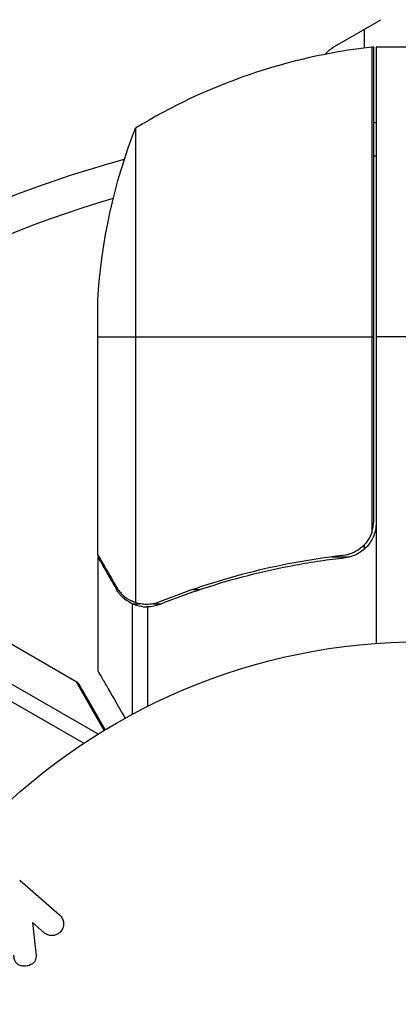
# Model space of a CAD drawing. Units: millimetres. Extents: x -4250 to 4254, y -2010 to 3144.
# Drawn here: x -35 to -2, y 22 to 107 of the extents above; entities that cross this region are included whole.
import ezdxf

# ---------------------------------------------------------------- set-up
doc = ezdxf.new("R2010")
doc.units = ezdxf.units.MM
doc.header["$LTSCALE"] = 20
doc.linetypes.add('HIDDEN', pattern=[9.524999999999999, 6.35, -3.175])
for name, color, linetype in [('2d', 230, 'Continuous'), ('AS-Free_Space', 31, 'HIDDEN'), ('AS-Free_Space_Hatch', 31, 'HIDDEN')]:
    doc.layers.add(name, color=color, linetype=linetype)

msp = doc.modelspace()

# ---------------------------------------------------------------- hatches: boundary and pattern name
at = {"layer": 'AS-Free_Space_Hatch'}
h = msp.add_hatch(dxfattribs=at)
h.set_pattern_fill('ANSI31', color=256, scale=100, angle=-60.00000000000097)
h.set_pattern_definition([(254.9999999999991, (-361.650975714224, -156.6917099438133), (306.6814498467778, -82.1750468200555), [])])
edge = h.paths.add_edge_path()
edge.add_line((-361.650975714224, -156.6917099438133), (-2178.582659330308, -1205.697706578679))
edge.add_arc((-2678.582659330294, -339.6723027942319), 1000, -150.00000000000102, -60.00000000000102, ccw=False)
edge.add_arc((-2678.582659330294, -339.6723027942317), 1000, 119.999999999999, 209.999999999999, ccw=False)
edge.add_line((-3178.582659330279, 526.3531009902152), (-1361.650975714195, 1575.359097625081))
edge.add_arc((-861.6509757142093, 709.333693840634), 999.9999999999998, 29.999999999998977, 119.999999999999, ccw=False)
edge.add_arc((-861.6509757142093, 709.3336938406337), 1000, -60.00000000000102, 29.999999999998977, ccw=False)

# ---------------------------------------------------------------- linework, layer by layer
at = {"layer": '2d'}
for p, q in [((-7.581100494561724, 104.2832663827076), (-3.581100494563543, 106.5926674594639)), ((-5.000000000011823, 104.1554983418728), (-5.000000000011823, 105.7734654480419)), ((-4.371188429712674, 104.2308764997824), (-4.371188429710855, 62.39351661199089)), ((-4.199999999997999, 63.39242856998044), (-4.199999999999818, 104.2453479070855)), ((-3.999999999997272, 104.2500000000009), (-3.999999999997272, 52.84884104689718)), ((-3.999999999997272, 104.2500000000009), (2.728484105318785e-12, 104.2500000000009)), ((-24.74761515876253, 97.25000000000091), (-24.74761515876071, 56.35793875387662)), ((-4.199999999999818, 94.86829256120927), (-3.999999999997272, 94.86829256120927)), ((-27.99999999999727, 60.49780922589071), (-27.99999999999909, 82.41069612585761)), ((-27.99999999999727, 79.25000000000091), (-4.199999999999818, 79.25000000000091)), ((2.728484105318785e-12, 79.25000000000091), (-3.999999999997272, 79.25000000000091)), ((-5.000000000010004, 60.97754453873586), (-5.000000000010004, 61.35289230595026)), ((-27.99999999999727, 60.2974226119286), (-27.99999999999727, 50.49742261193478)), ((-27.99999999999727, 60.2974226119286), (-27.88427269132899, 60.2974226119286)), ((-7.801699753860703, 60.2974226119286), (-6.296098369896754, 60.2974226119286)), ((-26.37755065106194, 57.48725790686603), (-26.24998896438683, 57.48725790686603)), ((-19.79563707364014, 57.48725790686603), (-19.17267990789423, 57.48725790686603)), ((-25.02888511095898, 56.25980983686259), (-25.02888511095898, 46.71782218920725)), ((-25.02888511095898, 56.25980983686259), (-24.3833186069669, 56.25980983686259)), ((-23.18768846152943, 56.25980983686259), (-22.52096350336706, 56.25980983686259)), ((-23.77967804606942, 55.98725857745649), (-23.77746856366412, 55.98725857745649)), ((-23.71039409881359, 55.98805336124042), (-23.71039409881359, 47.40060349488067)), ((-37.78620396491442, 54.14745286156813), (-29.8481084654768, 49.56439128811417)), ((-35.79358708734162, 49.56626700895049), (-27.944409361834, 45.03454213621171)), ((-27.43684365049467, 45.34555778131198), (-29.8481084654768, 49.56439128811598)), ((-29.66509576358567, 49.38137858622304), (-27.36133990546386, 45.39115639172178)), ((-36.22929155919064, 48.29535882148684), (-29.19495983130855, 44.23408550482509)), ((-34.72622210045211, 32.42827879376364), (-31.28759900079694, 29.43912933688352)), ((-32.61567862689208, 27.9113484928539), (-33.61784644466843, 28.78251968591485)), ((-33.61784644462477, 28.78251968590757), (-33.34882779138297, 26.43844906794675))]:
    msp.add_line(p, q, dxfattribs=at)
msp.add_circle((2.728484105318785e-12, 9.094947017729282e-13), 53.00000000000004, dxfattribs=at)
for centre, radius, start, end in [((1.26538098227411, 54.54960150342322), 49.99999999999952, 96.47279222328447, 121.3496882206893), ((-1.000444171950221e-11, -3.724384350789478e-05), 95.00000000000009, 106.2947188231183, 133.7052811768242)]:
    msp.add_arc(centre, radius, start, end, dxfattribs=at)
at = {"layer": '2d', "extrusion": (0, 0, -1)}
for centre, radius, start, end in [((6.081100494563543, 101.6851901713553), 2.999999999998556, 39.91186423051487, 59.99999999999621), ((4.03299426499234, 101.2500000000009), 3.000000000000003, 83.52720777671554, 86.80877569794167), ((5.000000000008185, 94.86829256121473), 2.999999999993657, 105.4660099536243, 109.4712206347473), ((-21.90000000000236, 79.25000000000091), 50.00000000000001, 3.624307493960939, 21.10019602411358), ((1.000444171950221e-11, -3.724384350789478e-05), 97.99999999999999, 45.20006290818117, 74.79993709182195), ((30.0981084654768, 49.13137858622304), 0.5000000000000001, 120.0000000000038, 149.9999999998977)]:
    msp.add_arc(centre, radius, start, end, dxfattribs=at)
at = {"layer": '2d'}
for points, knots in [([(-3.999999999997272, 63.21360613032721), (-3.999999999997272, 63.0285860282047), (-4.016968758966868, 62.84647412323193), (-4.0834095606142, 62.48782275734902), (-4.133434546431999, 62.30991771736535), (-4.265344541611739, 61.96640535610914), (-4.346104720208132, 61.80291218725233), (-4.536398331444616, 61.49201257323602), (-4.647314388624181, 61.34323374447467), (-4.891838796252159, 61.07139260531676), (-5.025133029289464, 60.94799138463441), (-5.313438268919526, 60.72591256898249), (-5.469851364375245, 60.6267945018526), (-5.792909923692605, 60.46117397021862), (-5.960589189146958, 60.39357473401742), (-6.308201531052873, 60.28882121716651), (-6.488306291544177, 60.25193133432094), (-6.66981132075216, 60.23183225625598)], [0, 0, 0, 0, 0.0005471720626839877, 0.0005471720626839877, 0.001094344125367996, 0.001094344125367996, 0.001641516188052004, 0.001641516188052004, 0.002188688250736012, 0.002188688250736012, 0.002735860313420021, 0.002735860313420021, 0.003283032376104029, 0.003283032376104029, 0.003830204438788037, 0.003830204438788037, 0.004377376501472045, 0.004377376501472045, 0.004377376501472045, 0.004377376501472045]), ([(-4.371188429710855, 62.39351661199089), (-4.465520438422573, 62.12637847678616), (-4.594711983304478, 61.87869641373527), (-4.839442009423692, 61.53568581832315), (-4.929913922963351, 61.42615391049276), (-5.122522718013897, 61.2236466591994), (-5.225273499248033, 61.1297142000667), (-5.552681517548081, 60.86972642591627), (-5.797966525316042, 60.72576342479169), (-6.310198445999958, 60.51405158716716), (-6.583326689368732, 60.4431812169305), (-6.86144200626677, 60.41159337076624)], [0.001013660673380894, 0.001013660673380894, 0.001013660673380894, 0.001013660673380894, 0.001852652543050855, 0.001852652543050855, 0.002272148477885827, 0.002272148477885827, 0.002691644412720798, 0.002691644412720798, 0.003530636282390727, 0.003530636282390727, 0.004369628152060657, 0.004369628152060657, 0.004369628152060657, 0.004369628152060657]), ([(-27.99999999999727, 60.49780922589071), (-27.88968277985714, 60.30668223062185), (-27.69198686020263, 59.96417236160687), (-27.14690638480442, 59.01989793869961), (-26.79937461141799, 58.41787843805196), (-26.38485452767145, 57.69990859224617)], [0, 0, 0, 0, 0.005170241585800168, 0.005170241585800168, 0.01034048317160034, 0.01034048317160034, 0.01034048317160034, 0.01034048317160034]), ([(-6.86144200626677, 60.41159337076624), (-9.730832458842087, 60.08569307439666), (-12.47175520428118, 59.56903165818312), (-17.73264269381525, 58.21999307508213), (-20.25228337430508, 57.38697078699715), (-22.66827776852824, 56.41621383085567)], [2.602085213965211e-18, 2.602085213965211e-18, 2.602085213965211e-18, 2.602085213965211e-18, 0.008593070406938633, 0.008593070406938633, 0.01718614081387726, 0.01718614081387726, 0.01718614081387726, 0.01718614081387726]), ([(-22.65780111708136, 56.20484008107178), (-20.22980254415324, 57.18363672382748), (-17.68903223008692, 58.02602172077695), (-13.69321458553986, 59.04867601232672), (-12.33034682739435, 59.34928509020119), (-10.23598384066554, 59.73347811917574), (-9.527954924985352, 59.85060856270229), (-8.10482894234974, 60.05987860621917), (-7.389319000973956, 60.15215710291614), (-6.66981132075216, 60.23183225625598)], [0, 0, 0, 0, 0.008697053603232733, 0.008697053603232733, 0.0130455804048491, 0.0130455804048491, 0.01521984380565728, 0.01521984380565728, 0.01739410720646547, 0.01739410720646547, 0.01739410720646547, 0.01739410720646547]), ([(-26.38485452767145, 57.69990859224617), (-26.29850472611815, 57.55034634873391), (-26.20713814160536, 57.42088534897175), (-26.01526240068324, 57.18574692812672), (-25.91472746189629, 57.08045435703116), (-25.5995273881299, 56.79265125082838), (-25.372331963953, 56.63860102583658), (-25.12857382804305, 56.51670438743622)], [1.734723475976807e-18, 1.734723475976807e-18, 1.734723475976807e-18, 1.734723475976807e-18, 0.001089401631287881, 0.001089401631287881, 0.00217880326257576, 0.00217880326257576, 0.004357606525151521, 0.004357606525151521, 0.004357606525151521, 0.004357606525151521]), ([(-25.02888511095898, 56.25980983686259), (-25.16416528379796, 56.32178003289027), (-25.29276488716732, 56.39253621838452), (-25.4762383167681, 56.51184948082391), (-25.56561842742758, 56.57480085809311), (-25.66589998315703, 56.6540099371623), (-25.71505794246787, 56.6950559280931), (-25.73939321275157, 56.71593928640777), (-25.7497706043041, 56.72496651772508), (-25.75667733125647, 56.73100183207225), (-25.75956824375407, 56.73353721748845), (-26.01947238015327, 56.96270571120749), (-26.21907539865515, 57.21277071795612), (-26.37755065106194, 57.48725790686603)], [0, 0, 0, 0, 0.2500000000000004, 0.2500000000000004, 0.3750000000000008, 0.4375000000000006, 0.4687500000000007, 0.4843750000000013, 0.4921875000000019, 0.4921875000000019, 0.5000000000000026, 0.5000000000000026, 1, 1, 1, 1]), ([(-24.14182661580435, 56.00922148995141), (-24.34209087901127, 56.03358861694596), (-24.52142078915585, 56.07629914316658), (-24.81831546206649, 56.16857476758287), (-24.93929750942243, 56.21877085005235), (-25.02888511095898, 56.25980983686259)], [0.0005261849813795036, 0.0005261849813795036, 0.0005261849813795036, 0.0005261849813795036, 0.001315456198602776, 0.001315456198602776, 0.002104727415826049, 0.002104727415826049, 0.002104727415826049, 0.002104727415826049]), ([(-23.81147048648836, 56.20001021117878), (-23.96990648872543, 56.20131429826051), (-24.1295917788093, 56.21535066679917), (-24.44208041871116, 56.26806851560377), (-24.5960137114771, 56.30668407342546), (-24.74761515876071, 56.35793875387662)], [0.001328786731256557, 0.001328786731256557, 0.001328786731256557, 0.001328786731256557, 0.00187245517643791, 0.00187245517643791, 0.002416123621619264, 0.002416123621619264, 0.002416123621619264, 0.002416123621619264]), ([(-27.99999999999727, 50.49742261192932), (-27.99999999999727, 50.49742510591113), (-27.93775422538329, 50.38940708509926), (-27.75066037986198, 50.06534928169003), (-27.67268220987808, 49.93032488518929), (-27.53231640113063, 49.68728059738987), (-27.45628455387032, 49.55563153022831), (-27.3714896851352, 49.40879207817397), (-27.31301402698682, 49.30752346905047), (-27.28248586754944, 49.25465152661036), (-26.86346457835771, 48.5288874382486), (-26.32267903993943, 47.59221538266229), (-25.62925790257486, 46.39117523153891)], [0.5000000000000001, 0.5000000000000001, 0.5000000000000018, 0.5000000000000018, 0.625000000000002, 0.625000000000002, 0.6875000000000021, 0.6875000000000021, 0.7187500000000021, 0.7343750000000021, 0.7343750000000021, 0.750000000000002, 0.750000000000002, 0.946496897909303, 0.946496897909303, 0.946496897909303, 0.946496897909303]), ([(-31.28759900083514, 29.43912933691627), (-31.19338984404476, 29.35723456633696), (-31.11335447616966, 29.25641469363745), (-31.05472045081933, 29.14429637426201), (-30.99589245154402, 29.03180714345308), (-30.95697411304263, 28.90436119431524), (-30.94422147390196, 28.77315598855148), (-30.93233688374585, 28.65088168282909), (-30.94308337133498, 28.52121927726421), (-30.97819773712672, 28.39794859717858), (-31.00915495992831, 28.28927176869638), (-31.06017664757837, 28.18214051241284), (-31.12727595811612, 28.08795420348815), (-31.1877117196409, 28.00312141967424), (-31.26287995924849, 27.92633055728311), (-31.34605379345976, 27.86422459119149), (-31.42661619377668, 27.80406858480001), (-31.51672094629339, 27.75602019595408), (-31.60910727881037, 27.72279490200799), (-31.70539931345502, 27.68816498361502), (-31.80649314071979, 27.66866656585353), (-31.90527163587012, 27.66413677614128), (-32.013266013254, 27.65918436398988), (-32.12108367305973, 27.67189612645871), (-32.2218402098797, 27.69980636685705), (-32.33373558630501, 27.73080214096717), (-32.4396978156592, 27.78124538103748), (-32.53285818017775, 27.84658850706637), (-32.56158014094854, 27.86673422796503), (-32.58924408094481, 27.8883692926438), (-32.61567862687752, 27.91134849284299)], [0, 0, 0, 0, 0.1254989672398102, 0.1254989672398102, 0.1254989672398102, 0.2516293627407438, 0.2516293627407438, 0.2516293627407438, 0.3692381204021922, 0.3692381204021922, 0.3692381204021922, 0.4727053706228214, 0.4727053706228214, 0.4727053706228214, 0.5656299765761035, 0.5656299765761035, 0.5656299765761035, 0.6554776759014156, 0.6554776759014156, 0.6554776759014156, 0.7490775796809237, 0.7490775796809237, 0.7490775796809237, 0.8514548707454708, 0.8514548707454708, 0.8514548707454708, 0.9652802810625762, 0.9652802810625762, 0.9652802810625762, 1, 1, 1, 1]), ([(-33.34882779138297, 26.43844906796676), (-33.32760394185152, 26.25351690252046), (-33.30714673308375, 26.06655650707671), (-33.31556299169551, 25.87676733345779), (-33.3191669724647, 25.79549647862314), (-33.32872577889884, 25.71289832020284), (-33.35024664811772, 25.63251746376864), (-33.36805298387389, 25.56601046056403), (-33.39499067215093, 25.49988009889512), (-33.43213169421051, 25.44048800013752), (-33.46945621825307, 25.38080246390109), (-33.51814619900415, 25.32695032883476), (-33.57184956896072, 25.28202699049416), (-33.64534026544879, 25.22055138056839), (-33.7294925773158, 25.17241147374716), (-33.81537799507259, 25.13549908232108), (-33.94418282781317, 25.08014050658039), (-34.08156346360101, 25.04780979567568), (-34.21610177843013, 25.03649713814684), (-34.35366977339163, 25.02492972988784), (-34.49228724623845, 25.03462112010766), (-34.62181989887631, 25.06685313331855), (-34.71372538793094, 25.08972226227615), (-34.80308432090987, 25.12457843500397), (-34.88151721007398, 25.1749000723421), (-34.94525562792387, 25.21579390631541), (-35.00216589810134, 25.26910495884931), (-35.04648469767835, 25.33139093775662), (-35.10108071741615, 25.40812060025473), (-35.13863143842809, 25.49910044221269), (-35.16524000039954, 25.59243753886676), (-35.20164345421199, 25.72013300360686), (-35.22048829649157, 25.85469608879885), (-35.23562375802157, 25.98904101304015)], [0, 0, 0, 0, 0.1574695263807155, 0.1574695263807155, 0.1574695263807155, 0.2248635216384784, 0.2248635216384784, 0.2248635216384784, 0.280830658980845, 0.280830658980845, 0.280830658980845, 0.3371778536080727, 0.3371778536080727, 0.3371778536080727, 0.4143002389743302, 0.4143002389743302, 0.4143002389743302, 0.5304176885250194, 0.5304176885250194, 0.5304176885250194, 0.6490479358804903, 0.6490479358804903, 0.6490479358804903, 0.73295363538922, 0.73295363538922, 0.73295363538922, 0.8012532188396905, 0.8012532188396905, 0.8012532188396905, 0.8854272473334959, 0.8854272473334959, 0.8854272473334959, 1, 1, 1, 1])]:
    msp.add_open_spline(points, degree=3, knots=knots, dxfattribs=at)
for points in [[(-4.371188429710855, 62.39351661199089), (-4.257101978361788, 62.71659721084598), (-4.199999999997999, 63.04960890114216), (-4.199999999997999, 63.39242856998044)], [(-27.88433728688597, 60.2974226119286), (-27.92982943902007, 60.37623741011612), (-27.968481122708, 60.44320208202862), (-27.99999999999727, 60.49780922589071)], [(-6.86144200626677, 60.41159337076624), (-7.171726023520932, 60.37635186046737), (-7.485440646908501, 60.33828290652582), (-7.801280822416629, 60.2974226119286)], [(-24.74761515876071, 56.35793875387662), (-24.87913987669981, 56.40240572638959), (-25.00606811794478, 56.45544270199298), (-25.12857382804305, 56.51670438743622)], [(-24.14182661580435, 56.00922148995141), (-24.02858711097633, 55.99544308859822), (-23.90780305227872, 55.98725085281239), (-23.77967804604941, 55.9872579138073)], [(-23.81147048648836, 56.20001021117878), (-23.80527468129822, 56.19995921349164), (-23.79907796984025, 56.19992666717826), (-23.79288047290083, 56.19991479830514)], [(-23.78634922503534, 56.19990474633687), (-23.78852642673428, 56.19990831186351), (-23.79070335488086, 56.19991036992451), (-23.79288047290083, 56.19991479830514)], [(-22.66827776852824, 56.41621383085567), (-23.03456191715031, 56.26903928192132), (-23.4077448181115, 56.19996271640866), (-23.78634922503534, 56.19990474633687)], [(-22.65780111708136, 56.20484008107178), (-23.00066686626724, 56.06662095361298), (-23.35197439085368, 55.99630880205314), (-23.71039409881359, 55.98805336124042)], [(-23.71039409881359, 55.98805336124042), (-23.73298622166567, 55.98753299941654), (-23.75534286665697, 55.98727337126093), (-23.77746856366412, 55.98725857745649)]]:
    msp.add_open_spline(points, degree=3, dxfattribs=at)
msp.add_rational_spline([(-27.99999999999727, 60.2974226119286), (-27.99999999999727, 60.29742261192882), (-27.45326993813342, 59.35045836675545), (-26.37755065106194, 57.48725790686603)], [0.9837755065106492, 0.983775506510649, 0.9891836710070994, 1], degree=3, dxfattribs=at)
at = {"layer": 'AS-Free_Space'}
msp.add_lwpolyline([(-361.650975714224, -156.6917099438133), (-2178.582659330308, -1205.697706578679, -0.4142135623730951), (-3544.608063114741, -839.6723027942176, -0.4142135623730951), (-3178.582659330279, 526.3531009902152), (-1361.650975714195, 1575.359097625081, -0.4142135623730951), (4.374428070237627, 1209.333693840619, -0.4142135623730951)], format="xyb", close=True, dxfattribs=at)

doc.saveas('drawing.dxf')
